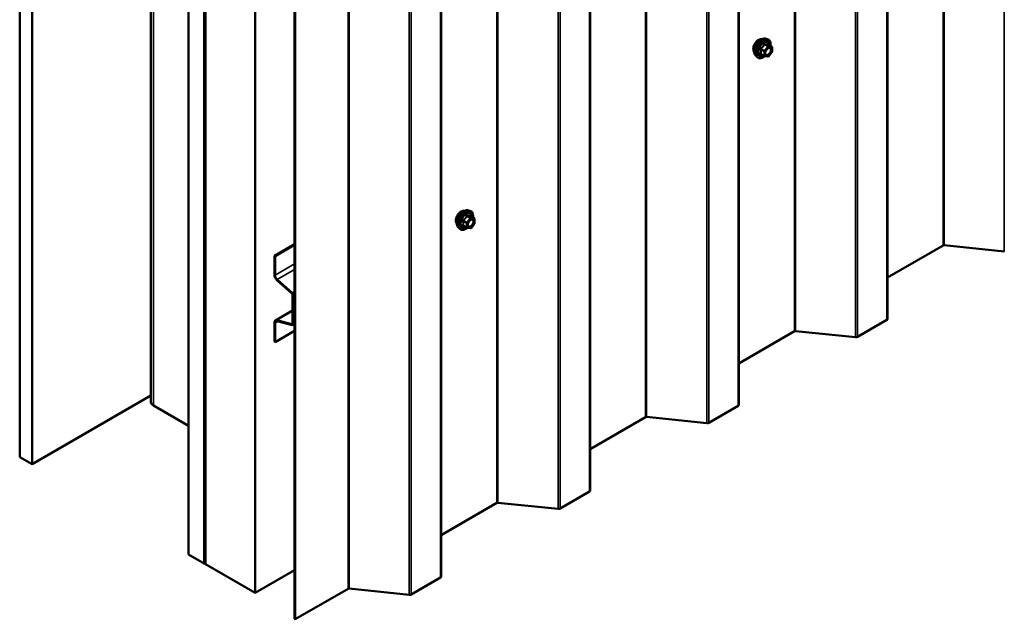
# Model space of a CAD drawing. Units: inches. Extents: x 0.6 to 33.4, y 0.6 to 21.4.
# Drawn here: x 26.4 to 30.1, y 10.4 to 12.7 of the extents above; entities that cross this region are included whole.
import ezdxf

# ---------------------------------------------------------------- set-up
doc = ezdxf.new("R2010")
doc.units = ezdxf.units.IN
doc.header["$LTSCALE"] = 2
doc.header["$MEASUREMENT"] = 0
doc.layers.add('Visible (ANSI)', color=7, linetype='Continuous', lineweight=50)
doc.layers.add('Visible Narrow (ANSI)', color=7, linetype='Continuous', lineweight=35)

msp = doc.modelspace()

# ---------------------------------------------------------------- linework, layer by layer
at = {"layer": 'Visible (ANSI)'}
for p, q in [((29.6607, 11.51743), (29.6607, 17.82675)), ((26.3604, 17.52425), (26.3604, 10.99227)), ((26.40754, 17.49703), (26.40754, 10.96506)), ((29.09502, 11.19083), (29.09502, 17.50015)), ((26.85967, 17.24144), (26.85967, 11.20157)), ((27.00245, 10.62159), (27.00245, 17.15356)), ((28.52933, 10.86423), (28.52933, 17.17355)), ((27.06138, 17.11954), (27.06138, 10.58756)), ((27.06232, 17.11899), (27.06232, 10.58702)), ((27.06609, 10.58484), (27.06609, 17.11682)), ((27.06703, 17.11627), (27.06703, 10.5843)), ((27.25559, 10.47543), (27.25559, 17.0074)), ((27.40554, 10.37667), (27.40554, 16.90864)), ((27.40856, 16.9069), (27.40856, 10.37493)), ((27.96365, 10.53763), (27.96365, 16.84695)), ((29.19529, 12.58441), (29.20316, 12.5828)), ((29.22045, 12.55399), (29.20737, 12.56154)), ((29.22165, 12.55191), (29.22165, 12.53456)), ((29.15861, 12.52087), (29.16393, 12.51485)), ((29.19203, 12.51746), (29.17895, 12.52501)), ((29.20603, 12.51598), (29.19302, 12.51715)), ((29.22112, 12.53306), (29.20811, 12.51687)), ((28.06392, 11.93121), (28.07179, 11.9296)), ((28.08908, 11.90079), (28.076, 11.90834)), ((28.06066, 11.86426), (28.04758, 11.87182)), ((28.08975, 11.87986), (28.07674, 11.86367)), ((28.09028, 11.89871), (28.09028, 11.88136)), ((28.02724, 11.86767), (28.03256, 11.86165)), ((28.07466, 11.86279), (28.06165, 11.86395)), ((27.32906, 11.75792), (27.40554, 11.80208)), ((27.33151, 11.7565), (27.40554, 11.79925)), ((29.87229, 11.79737), (29.6607, 11.6752)), ((30.1048, 11.77476), (29.87605, 11.79805)), ((27.32906, 11.68554), (27.32906, 11.75792)), ((27.32906, 11.75792), (27.33151, 11.7565)), ((27.33151, 11.68413), (27.33151, 11.7565)), ((27.39567, 11.61503), (27.33863, 11.66561)), ((27.3963, 11.6174), (27.33927, 11.66798)), ((27.39818, 11.49963), (27.39818, 11.60979)), ((27.40064, 11.49821), (27.40064, 11.60838)), ((27.33284, 11.51206), (27.39818, 11.54979)), ((27.32906, 11.43132), (27.32906, 11.5037)), ((27.33151, 11.42991), (27.33151, 11.50228)), ((27.33863, 11.51258), (27.39567, 11.49729)), ((27.33927, 11.50948), (27.3963, 11.49419)), ((27.40554, 11.49825), (27.39892, 11.49443)), ((29.6582, 11.51395), (29.54663, 11.44953)), ((27.40554, 11.47265), (27.33151, 11.42991)), ((29.30661, 11.47077), (29.09502, 11.34861)), ((29.53912, 11.44816), (29.31036, 11.47145)), ((27.32906, 11.43132), (27.33151, 11.42991)), ((26.40754, 10.96506), (26.85967, 11.2261)), ((27.00245, 11.11148), (26.86904, 11.18851)), ((29.09252, 11.18735), (28.98095, 11.12293)), ((28.74092, 11.14417), (28.52933, 11.02201)), ((28.97343, 11.12156), (28.74468, 11.14485)), ((26.3604, 10.99227), (26.40754, 10.96506)), ((28.52683, 10.86075), (28.41526, 10.79633)), ((28.17523, 10.81757), (27.96365, 10.69541)), ((28.40775, 10.79497), (28.17899, 10.81825)), ((27.06138, 10.58756), (27.00245, 10.62159)), ((27.06138, 10.58756), (27.06232, 10.58811)), ((27.06232, 10.58702), (27.06609, 10.58484)), ((27.06703, 10.58539), (27.06609, 10.58484)), ((27.06703, 10.5843), (27.25559, 10.47543)), ((27.40554, 10.562), (27.25559, 10.47543)), ((27.96115, 10.53415), (27.84958, 10.46974)), ((27.60955, 10.49097), (27.40856, 10.37493)), ((27.84206, 10.46837), (27.61331, 10.49165)), ((27.40856, 10.37493), (27.40554, 10.37667))]:
    msp.add_line(p, q, dxfattribs=at)
for centre, start, end in [((29.21925, 12.55191), 0, 60), ((29.19323, 12.51954), 240, 264.89609), ((29.20624, 12.51838), 264.89609, 321.20602), ((29.21925, 12.53456), 321.20602, 0), ((28.08788, 11.89871), 0, 60), ((28.08788, 11.88136), 321.20602, 0), ((28.06186, 11.86634), 240, 264.89609), ((28.07487, 11.86518), 264.89609, 321.20602)]:
    msp.add_arc(centre, 0.0024, start, end, dxfattribs=at)
for centre, major_axis, start_param, end_param in [((29.87531, 11.79562), (-0.00427, 0), 4.5378561, 5.4977871), ((27.34197, 11.67809), (-0.00913, 0.01582), 0.7853982, 2.0943951), ((27.34197, 11.67809), (-0.0074, 0.01282), 0.7853982, 2.0943951), ((27.39479, 11.61175), (-0.0024, 0.00416), 3.9269908, 5.2359878), ((27.39479, 11.61175), (-0.00413, 0.00716), 3.9269908, 5.2359878), ((27.34197, 11.49624), (-0.00913, 0.01582), 5.7595865, 7.0685835), ((27.34197, 11.49624), (-0.0074, 0.01282), 5.7595865, 7.0685835), ((27.39479, 11.50159), (0.0024, -0.00416), 5.7595865, 7.0685835), ((27.39479, 11.50159), (0.00413, -0.00716), 5.7595865, 7.0685835), ((29.65217, 11.51743), (0.00853, 0), 5.4977871, 6.2831853), ((29.30962, 11.46902), (-0.00427, 0), 4.5378561, 5.4977871), ((29.5406, 11.45301), (-0.00853, 0), 1.3962634, 2.3561945), ((26.89167, 11.20157), (-0.032, 0), 0, 0.7853982), ((29.08648, 11.19083), (0.00853, 0), 5.4977871, 6.2831853), ((28.74394, 11.14243), (-0.00427, 0), 4.5378561, 5.4977871), ((28.97491, 11.12642), (-0.00853, 0), 1.3962634, 2.3561945), ((28.5208, 10.86423), (0.00853, 0), 5.4977871, 6.2831853), ((28.17825, 10.81583), (-0.00427, 0), 4.5378561, 5.4977871), ((28.40923, 10.79982), (-0.00853, 0), 1.3962634, 2.3561945), ((27.95511, 10.53763), (0.00853, 0), 5.4977871, 6.2831853), ((27.61257, 10.48923), (-0.00427, 0), 4.5378561, 5.4977871), ((27.84354, 10.47322), (-0.00853, 0), 1.3962634, 2.3561945)]:
    msp.add_ellipse(centre, major_axis=major_axis, ratio=0.5773503, start_param=start_param, end_param=end_param, dxfattribs=at)
for points, knots in [([(29.15378, 12.53395), (29.15337, 12.53441), (29.153, 12.53491), (29.15162, 12.53709), (29.1509, 12.53904), (29.15012, 12.5435), (29.15008, 12.54602), (29.15069, 12.55134), (29.15135, 12.55413), (29.1533, 12.55967), (29.15458, 12.56243), (29.15764, 12.56764), (29.15941, 12.57009), (29.16327, 12.57447), (29.16536, 12.57639), (29.16968, 12.57949), (29.17191, 12.58067), (29.17627, 12.58213), (29.17842, 12.58242), (29.1808, 12.58218), (29.18118, 12.58212), (29.18155, 12.58205)], [4.1186763, 4.1186763, 4.1186763, 4.1186763, 4.2201109, 4.2201109, 4.5291052, 4.5291052, 4.8548719, 4.8548719, 5.1827499, 5.1827499, 5.5093104, 5.5093104, 5.8353074, 5.8353074, 6.1619477, 6.1619477, 6.4898839, 6.4898839, 6.8150411, 6.8150411, 6.8768979, 6.8768979, 6.8768979, 6.8768979]), ([(29.15861, 12.52087), (29.15699, 12.5227), (29.15577, 12.52495), (29.15407, 12.53025), (29.15366, 12.53337), (29.15377, 12.54011), (29.15432, 12.54375), (29.15628, 12.55109), (29.15771, 12.5548), (29.16127, 12.56193), (29.16341, 12.56535), (29.1682, 12.57158), (29.17085, 12.57439), (29.17645, 12.57914), (29.17939, 12.58107), (29.18531, 12.58379), (29.18829, 12.58459), (29.19257, 12.58478), (29.19396, 12.58468), (29.19529, 12.58441)], [4.1176118, 4.1176118, 4.1176118, 4.1176118, 4.4095973, 4.4095973, 4.731231, 4.731231, 5.0633095, 5.0633095, 5.3940978, 5.3940978, 5.7234282, 5.7234282, 6.053109, 6.053109, 6.3846678, 6.3846678, 6.7153634, 6.7153634, 6.8779625, 6.8779625, 6.8779625, 6.8779625]), ([(29.20316, 12.5828), (29.20569, 12.58229), (29.20799, 12.58115), (29.21178, 12.57782), (29.21327, 12.57563), (29.21544, 12.57037), (29.21607, 12.56724), (29.21632, 12.56155), (29.21619, 12.55913), (29.21586, 12.55664)], [0.5947772, 0.5947772, 0.5947772, 0.5947772, 0.9011046, 0.9011046, 1.2038369, 1.2038369, 1.522654, 1.522654, 1.7378071, 1.7378071, 1.7378071, 1.7378071]), ([(29.19657, 12.52379), (29.19616, 12.52461), (29.19585, 12.52568), (29.19562, 12.52813), (29.19566, 12.52945), (29.1961, 12.5323), (29.19649, 12.53382), (29.19761, 12.53688), (29.19834, 12.53844), (29.20006, 12.54139), (29.20106, 12.5428), (29.20319, 12.5453), (29.20433, 12.54639), (29.2066, 12.54817), (29.20773, 12.54885), (29.20984, 12.54977), (29.21082, 12.55), (29.21169, 12.55006), (29.21171, 12.55006), (29.21174, 12.55006)], [4.2854409, 4.2854409, 4.2854409, 4.2854409, 4.6098221, 4.6098221, 4.9046835, 4.9046835, 5.2021974, 5.2021974, 5.5039338, 5.5039338, 5.8072032, 5.8072032, 6.1087947, 6.1087947, 6.4060149, 6.4060149, 6.7011146, 6.7011146, 6.7101334, 6.7101334, 6.7101334, 6.7101334]), ([(29.20737, 12.56154), (29.20725, 12.56161), (29.20717, 12.56168), (29.20708, 12.56176), (29.20707, 12.56178), (29.20707, 12.56179), (29.20707, 12.56179), (29.20707, 12.56179)], [0.024605139, 0.024605139, 0.024605139, 0.024605139, 0.035997017, 0.035997017, 0.045975075, 0.045975075, 0.046840155, 0.046840155, 0.046840155, 0.046840155]), ([(29.19319, 12.51713), (29.19151, 12.51582), (29.1898, 12.51467), (29.18501, 12.51193), (29.18191, 12.51074), (29.17599, 12.50967), (29.17316, 12.50977), (29.1682, 12.51128), (29.16604, 12.51261), (29.16417, 12.51459), (29.16405, 12.51472), (29.16393, 12.51485)], [2.9655576, 2.9655576, 2.9655576, 2.9655576, 3.1469868, 3.1469868, 3.4726205, 3.4726205, 3.792901, 3.792901, 4.0964027, 4.0964027, 4.1176118, 4.1176118, 4.1176118, 4.1176118]), ([(28.02241, 11.88075), (28.022, 11.88121), (28.02162, 11.88172), (28.02025, 11.88389), (28.01953, 11.88584), (28.01874, 11.8903), (28.0187, 11.89283), (28.01932, 11.89814), (28.01998, 11.90093), (28.02193, 11.90648), (28.02321, 11.90923), (28.02627, 11.91444), (28.02804, 11.9169), (28.0319, 11.92127), (28.03399, 11.92319), (28.03831, 11.92629), (28.04054, 11.92747), (28.0449, 11.92893), (28.04705, 11.92922), (28.04943, 11.92898), (28.04981, 11.92892), (28.05018, 11.92885)], [4.1186763, 4.1186763, 4.1186763, 4.1186763, 4.2201109, 4.2201109, 4.5291052, 4.5291052, 4.8548719, 4.8548719, 5.1827499, 5.1827499, 5.5093104, 5.5093104, 5.8353074, 5.8353074, 6.1619477, 6.1619477, 6.4898839, 6.4898839, 6.8150411, 6.8150411, 6.8768979, 6.8768979, 6.8768979, 6.8768979]), ([(28.02724, 11.86767), (28.02562, 11.8695), (28.0244, 11.87175), (28.0227, 11.87706), (28.02229, 11.88018), (28.0224, 11.88692), (28.02295, 11.89055), (28.02491, 11.8979), (28.02634, 11.9016), (28.0299, 11.90873), (28.03204, 11.91215), (28.03683, 11.91838), (28.03948, 11.9212), (28.04508, 11.92594), (28.04802, 11.92787), (28.05394, 11.93059), (28.05692, 11.93139), (28.0612, 11.93158), (28.06259, 11.93148), (28.06392, 11.93121)], [4.1176118, 4.1176118, 4.1176118, 4.1176118, 4.4095973, 4.4095973, 4.731231, 4.731231, 5.0633095, 5.0633095, 5.3940978, 5.3940978, 5.7234282, 5.7234282, 6.053109, 6.053109, 6.3846678, 6.3846678, 6.7153634, 6.7153634, 6.8779625, 6.8779625, 6.8779625, 6.8779625]), ([(28.07179, 11.9296), (28.07432, 11.92909), (28.07662, 11.92796), (28.08041, 11.92462), (28.0819, 11.92244), (28.08407, 11.91717), (28.0847, 11.91405), (28.08495, 11.90835), (28.08482, 11.90593), (28.08449, 11.90344)], [0.5947772, 0.5947772, 0.5947772, 0.5947772, 0.9011046, 0.9011046, 1.2038369, 1.2038369, 1.522654, 1.522654, 1.7378071, 1.7378071, 1.7378071, 1.7378071]), ([(28.076, 11.90834), (28.07587, 11.90842), (28.0758, 11.90848), (28.07571, 11.90856), (28.0757, 11.90859), (28.07569, 11.90859), (28.07569, 11.90859), (28.07569, 11.90859)], [0.024605139, 0.024605139, 0.024605139, 0.024605139, 0.035997017, 0.035997017, 0.045975075, 0.045975075, 0.046840155, 0.046840155, 0.046840155, 0.046840155]), ([(28.0652, 11.8706), (28.06478, 11.87141), (28.06448, 11.87249), (28.06425, 11.87493), (28.06429, 11.87626), (28.06473, 11.8791), (28.06512, 11.88062), (28.06624, 11.88369), (28.06697, 11.88524), (28.06869, 11.88819), (28.06969, 11.8896), (28.07182, 11.8921), (28.07295, 11.89319), (28.07523, 11.89497), (28.07636, 11.89565), (28.07847, 11.89657), (28.07945, 11.89681), (28.08032, 11.89686), (28.08034, 11.89687), (28.08037, 11.89687)], [4.2854409, 4.2854409, 4.2854409, 4.2854409, 4.6098221, 4.6098221, 4.9046835, 4.9046835, 5.2021974, 5.2021974, 5.5039338, 5.5039338, 5.8072032, 5.8072032, 6.1087947, 6.1087947, 6.4060149, 6.4060149, 6.7011146, 6.7011146, 6.7101334, 6.7101334, 6.7101334, 6.7101334]), ([(28.06182, 11.86393), (28.06014, 11.86262), (28.05843, 11.86147), (28.05364, 11.85873), (28.05054, 11.85754), (28.04462, 11.85647), (28.04179, 11.85658), (28.03683, 11.85808), (28.03467, 11.85942), (28.0328, 11.86139), (28.03268, 11.86152), (28.03256, 11.86165)], [2.9655576, 2.9655576, 2.9655576, 2.9655576, 3.1469868, 3.1469868, 3.4726205, 3.4726205, 3.792901, 3.792901, 4.0964027, 4.0964027, 4.1176118, 4.1176118, 4.1176118, 4.1176118])]:
    msp.add_open_spline(points, degree=3, knots=knots, dxfattribs=at)
at = {"layer": 'Visible Narrow (ANSI)'}
for p, q in [((30.1048, 18.08315), (30.1048, 11.77476)), ((29.87229, 17.94891), (29.87229, 11.79737)), ((29.87605, 17.95108), (29.87605, 11.79805)), ((29.6582, 17.8253), (29.6582, 11.51395)), ((29.53912, 17.75655), (29.53912, 11.44816)), ((29.54663, 17.76089), (29.54663, 11.44953)), ((29.30661, 17.62231), (29.30661, 11.47077)), ((29.31036, 17.62448), (29.31036, 11.47145)), ((29.09252, 17.4987), (29.09252, 11.18735)), ((28.97343, 17.42995), (28.97343, 11.12156)), ((28.98095, 17.43429), (28.98095, 11.12293)), ((28.74092, 17.29571), (28.74092, 11.14417)), ((28.74468, 17.29788), (28.74468, 11.14485)), ((26.86904, 11.18851), (26.86904, 17.23602)), ((28.52683, 17.17211), (28.52683, 10.86075)), ((28.40775, 17.10335), (28.40775, 10.79497)), ((28.41526, 17.10769), (28.41526, 10.79633)), ((28.17523, 16.96911), (28.17523, 10.81757)), ((28.17899, 16.97128), (28.17899, 10.81825)), ((27.96115, 16.84551), (27.96115, 10.53415)), ((27.84206, 16.77675), (27.84206, 10.46837)), ((27.84958, 16.78109), (27.84958, 10.46974)), ((27.60955, 16.64251), (27.60955, 10.49097)), ((27.61331, 16.64468), (27.61331, 10.49165)), ((29.19238, 12.53809), (29.17953, 12.54551)), ((29.20539, 12.55428), (29.19238, 12.53809)), ((29.19255, 12.5617), (29.20539, 12.55428)), ((29.20709, 12.55526), (29.19424, 12.56268)), ((29.19493, 12.53591), (29.20794, 12.55209)), ((29.2201, 12.5541), (29.20709, 12.55526)), ((29.20725, 12.56151), (29.2201, 12.5541)), ((29.20794, 12.55209), (29.22095, 12.55093)), ((29.22095, 12.55093), (29.22095, 12.53358)), ((29.17869, 12.54332), (29.19154, 12.53591)), ((29.19154, 12.51856), (29.17869, 12.52598)), ((29.19154, 12.53591), (29.19154, 12.51856)), ((29.19493, 12.51856), (29.19493, 12.53591)), ((29.20794, 12.5174), (29.19493, 12.51856)), ((29.22095, 12.53358), (29.20794, 12.5174)), ((28.06117, 11.9085), (28.07402, 11.90108)), ((28.07572, 11.90206), (28.06287, 11.90948)), ((28.07588, 11.90832), (28.08873, 11.9009)), ((28.04732, 11.89013), (28.06016, 11.88271)), ((28.06016, 11.86536), (28.04732, 11.87278)), ((28.06101, 11.8849), (28.04816, 11.89231)), ((28.06016, 11.88271), (28.06016, 11.86536)), ((28.07402, 11.90108), (28.06101, 11.8849)), ((28.06356, 11.88271), (28.07657, 11.89889)), ((28.06356, 11.86536), (28.06356, 11.88271)), ((28.08873, 11.9009), (28.07572, 11.90206)), ((28.07657, 11.89889), (28.08958, 11.89773)), ((28.08958, 11.88038), (28.07657, 11.8642)), ((28.08958, 11.89773), (28.08958, 11.88038)), ((28.07657, 11.8642), (28.06356, 11.86536)), ((27.33151, 11.68413), (27.40554, 11.72687)), ((27.32906, 11.68554), (27.33151, 11.68413)), ((27.33927, 11.66798), (27.40554, 11.70624)), ((27.33863, 11.66561), (27.33927, 11.66798)), ((27.39567, 11.61503), (27.3963, 11.6174)), ((27.3963, 11.6174), (27.40554, 11.62273)), ((27.39818, 11.60979), (27.40064, 11.60838)), ((27.40064, 11.60838), (27.40554, 11.61121)), ((27.39818, 11.54696), (27.33863, 11.51258)), ((27.32906, 11.5037), (27.33151, 11.50228)), ((27.33151, 11.50228), (27.34248, 11.50862)), ((27.33863, 11.51258), (27.33927, 11.50948)), ((27.39807, 11.49868), (27.39567, 11.49729)), ((27.39567, 11.49729), (27.3963, 11.49419)), ((27.39818, 11.49963), (27.40064, 11.49821)), ((27.40064, 11.49821), (27.40554, 11.50104))]:
    msp.add_line(p, q, dxfattribs=at)
for centre, major_axis, ratio, start_param, end_param in [((29.17061, 12.5563), (-0.01417, -0.02454), 0.5773503, 3.3535374, 6.0712406), ((29.18049, 12.55059), (-0.01868, -0.03236), 0.5773503, 3.3322137, 6.0925643), ((29.18733, 12.54664), (-0.01998, -0.0346), 0.5773503, 3.3322137, 6.0925643), ((29.18852, 12.54596), (-0.01933, -0.03349), 0.5773503, 2.2053575, 7.2231213), ((29.18852, 12.54596), (0.01621, 0.02808), 0.5773503, 5.4975062, 10.2104571), ((29.18962, 12.54532), (-0.01407, -0.02437), 0.5773503, 2.5227558, 6.9020222), ((29.17869, 12.54672), (0.0014, -0.00195), 0.009094, 4.4278645, 5.3744812), ((29.1917, 12.5629), (-0.00223, 0.0009), 0.3899094, 1.166601, 2.1132176), ((29.19509, 12.56486), (-0.00054, -0.00234), 0.5541429, 5.0798919, 6.0265085), ((29.20624, 12.55307), (0.0012, 0.00208), 0.5773503, 0.2617994, 1.3089969), ((29.20624, 12.55307), (0.00187, -0.0015), 0.2113249, 0.6319143, 2.2027106), ((29.2081, 12.5637), (-0.00056, 0.00233), 0.9349583, 1.5568542, 2.5034709), ((29.20624, 12.55307), (0.00021, 0.00239), 0.7886751, 4.3615096, 5.9323059), ((29.21925, 12.55191), (0.0012, 0.00208), 0.5773503, 0, 0.2617994), ((29.21925, 12.55191), (0.00021, 0.00239), 0.7886751, 4.3615096, 5.9323059), ((29.21925, 12.55191), (0.0024, 0), 0.5773503, 5.4977871, 6.2831853), ((29.17699, 12.54234), (-0.00232, -0.0006), 0.3546411, 3.8071343, 4.7537509), ((29.17699, 12.525), (0.00225, -0.00083), 0.7354565, 1.01996, 1.9665767), ((29.17869, 12.52258), (0.00054, 0.00234), 0.5541429, 0.1117394, 0.6899399), ((29.19323, 12.53689), (-0.0012, -0.00208), 0.5773503, 4.4505896, 5.4977871), ((29.19323, 12.53689), (0.0024, 0), 0.5773503, 3.9269908, 5.4977871), ((29.19323, 12.51954), (-0.0012, -0.00208), 0.5773503, 5.4977871, 6.2831853), ((29.19323, 12.51954), (-0.0024, 0), 0.5773503, 0.7853982, 2.3561945), ((29.19323, 12.53689), (-0.00187, 0.0015), 0.2113249, 3.773507, 5.3443033), ((29.19323, 12.51954), (-0.00021, -0.00239), 0.7886751, 0, 1.2199169), ((29.20624, 12.51838), (-0.00021, -0.00239), 0.7886751, 0, 1.2199169), ((29.20624, 12.51838), (0.00187, -0.0015), 0.2113249, 0, 0.6319143), ((29.21768, 12.5406), (0.0024, 0), 0.5778188, 1.2455459, 2.3557882), ((29.21925, 12.53456), (0.0024, 0), 0.5773503, 5.4977871, 6.2831853), ((29.21925, 12.53456), (0.00187, -0.0015), 0.2113249, 0, 0.6319143), ((28.03923, 11.9031), (-0.01417, -0.02454), 0.5773503, 3.3535374, 6.0712406), ((28.04912, 11.8974), (-0.01868, -0.03236), 0.5773503, 3.3322137, 6.0925643), ((28.05596, 11.89344), (-0.01998, -0.0346), 0.5773503, 3.3322137, 6.0925643), ((28.05715, 11.89276), (-0.01933, -0.03349), 0.5773503, 2.2053575, 7.2231213), ((28.05715, 11.89276), (0.01621, 0.02808), 0.5773503, 5.4975062, 10.2104571), ((28.05825, 11.89212), (-0.01407, -0.02437), 0.5773503, 2.5227558, 6.9020222), ((28.06033, 11.90971), (-0.00223, 0.0009), 0.3899094, 1.166601, 2.1132176), ((28.06372, 11.91167), (-0.00054, -0.00234), 0.5541429, 5.0798919, 6.0265085), ((28.07673, 11.9105), (-0.00056, 0.00233), 0.9349583, 1.5568542, 2.5034709), ((28.04562, 11.88915), (-0.00232, -0.0006), 0.3546411, 3.8071343, 4.7537509), ((28.04562, 11.8718), (0.00225, -0.00083), 0.7354565, 1.01996, 1.9665767), ((28.04732, 11.89352), (0.0014, -0.00195), 0.009094, 4.4278645, 5.3744812), ((28.04732, 11.86938), (0.00054, 0.00234), 0.5541429, 0.1117394, 0.6899399), ((28.06186, 11.88369), (-0.0012, -0.00208), 0.5773503, 4.4505896, 5.4977871), ((28.06186, 11.88369), (0.0024, 0), 0.5773503, 3.9269908, 5.4977871), ((28.06186, 11.88369), (-0.00187, 0.0015), 0.2113249, 3.773507, 5.3443033), ((28.07487, 11.89987), (0.0012, 0.00208), 0.5773503, 0.2617994, 1.3089969), ((28.07487, 11.89987), (0.00187, -0.0015), 0.2113249, 0.6319143, 2.2027106), ((28.07487, 11.89987), (0.00021, 0.00239), 0.7886751, 4.3615096, 5.9323059), ((28.08631, 11.8874), (0.0024, 0), 0.5778188, 1.2455459, 2.3557882), ((28.08788, 11.89871), (0.0012, 0.00208), 0.5773503, 0, 0.2617994), ((28.08788, 11.89871), (0.00021, 0.00239), 0.7886751, 4.3615096, 5.9323059), ((28.08788, 11.89871), (0.0024, 0), 0.5773503, 5.4977871, 6.2831853), ((28.08788, 11.88136), (0.0024, 0), 0.5773503, 5.4977871, 6.2831853), ((28.08788, 11.88136), (0.00187, -0.0015), 0.2113249, 0, 0.6319143), ((28.06186, 11.86634), (-0.0012, -0.00208), 0.5773503, 5.4977871, 6.2831853), ((28.06186, 11.86634), (-0.0024, 0), 0.5773503, 0.7853982, 2.3561945), ((28.06186, 11.86634), (-0.00021, -0.00239), 0.7886751, 0, 1.2199169), ((28.07487, 11.86518), (-0.00021, -0.00239), 0.7886751, 0, 1.2199169), ((28.07487, 11.86518), (0.00187, -0.0015), 0.2113249, 0, 0.6319143)]:
    msp.add_ellipse(centre, major_axis=major_axis, ratio=ratio, start_param=start_param, end_param=end_param, dxfattribs=at)
for centre in [(29.20794, 12.53474), (28.07657, 11.88155)]:
    msp.add_ellipse(centre, major_axis=(0.00917, 0.01589), ratio=0.5773503, dxfattribs=at)
for points, knots in [([(29.17828, 12.54725), (29.17797, 12.54704), (29.17768, 12.54679), (29.17708, 12.5461), (29.17681, 12.54561), (29.17656, 12.5447), (29.17652, 12.54429), (29.17657, 12.54363), (29.17661, 12.54338), (29.17668, 12.54314)], [-0.097231966, -0.097231966, -0.097231966, -0.097231966, -0.074882683, -0.074882683, -0.041601491, -0.041601491, -0.016000573, -0.016000573, 0, 0, 0, 0]), ([(29.1905, 12.56246), (29.19018, 12.5616), (29.18983, 12.56074), (29.18848, 12.55782), (29.18728, 12.55582), (29.18581, 12.55399), (29.18434, 12.55216), (29.1826, 12.5505), (29.1799, 12.54839), (29.1791, 12.54781), (29.17828, 12.54725)], [-0.79389075, -0.79389075, -0.79389075, -0.79389075, -0.73452768, -0.73452768, -0.58748351, -0.58748351, -0.58748351, -0.44043934, -0.44043934, -0.38107627, -0.38107627, -0.38107627, -0.38107627]), ([(29.17869, 12.54332), (29.17862, 12.54347), (29.17857, 12.54362), (29.17849, 12.544), (29.17849, 12.54423), (29.17861, 12.54473), (29.17877, 12.54498), (29.17915, 12.54531), (29.17933, 12.54542), (29.17953, 12.54551)], [0, 0, 0, 0, 0.016000573, 0.016000573, 0.041601491, 0.041601491, 0.074882683, 0.074882683, 0.097231966, 0.097231966, 0.097231966, 0.097231966]), ([(29.17953, 12.54551), (29.18038, 12.54612), (29.18121, 12.54675), (29.184, 12.54905), (29.18584, 12.55085), (29.18741, 12.55281), (29.18899, 12.55477), (29.1903, 12.55688), (29.19179, 12.55992), (29.19219, 12.56081), (29.19255, 12.5617)], [0.38107627, 0.38107627, 0.38107627, 0.38107627, 0.44043934, 0.44043934, 0.58748351, 0.58748351, 0.58748351, 0.73452768, 0.73452768, 0.79389075, 0.79389075, 0.79389075, 0.79389075]), ([(29.19369, 12.5643), (29.19339, 12.56438), (29.19308, 12.56441), (29.19234, 12.56436), (29.19191, 12.5642), (29.19126, 12.56371), (29.19102, 12.56344), (29.19069, 12.56291), (29.19059, 12.56269), (29.1905, 12.56246)], [-0.097231966, -0.097231966, -0.097231966, -0.097231966, -0.074882683, -0.074882683, -0.041601491, -0.041601491, -0.016000573, -0.016000573, 0, 0, 0, 0]), ([(29.19255, 12.5617), (29.19256, 12.56183), (29.19259, 12.56197), (29.19271, 12.56227), (29.19281, 12.56243), (29.19314, 12.5627), (29.19338, 12.56277), (29.19384, 12.56277), (29.19404, 12.56274), (29.19424, 12.56268)], [0, 0, 0, 0, 0.016000573, 0.016000573, 0.041601491, 0.041601491, 0.074882683, 0.074882683, 0.097231966, 0.097231966, 0.097231966, 0.097231966]), ([(29.20591, 12.56321), (29.20558, 12.5631), (29.20521, 12.56301), (29.20381, 12.56275), (29.2026, 12.5627), (29.20113, 12.56283), (29.19965, 12.56296), (29.19793, 12.56328), (29.19528, 12.56389), (29.19449, 12.56409), (29.19369, 12.5643)], [-0.79389075, -0.79389075, -0.79389075, -0.79389075, -0.73452768, -0.73452768, -0.58748351, -0.58748351, -0.58748351, -0.44043934, -0.44043934, -0.38107627, -0.38107627, -0.38107627, -0.38107627]), ([(29.19424, 12.56268), (29.19509, 12.56248), (29.19592, 12.5623), (29.19871, 12.56174), (29.20055, 12.56144), (29.20212, 12.5613), (29.2037, 12.56116), (29.20501, 12.56117), (29.2065, 12.56136), (29.2069, 12.56143), (29.20725, 12.56151)], [0.38107627, 0.38107627, 0.38107627, 0.38107627, 0.44043934, 0.44043934, 0.58748351, 0.58748351, 0.58748351, 0.73452768, 0.73452768, 0.79389075, 0.79389075, 0.79389075, 0.79389075]), ([(29.2026, 12.54459), (29.20268, 12.54467), (29.20276, 12.54475), (29.20459, 12.54653), (29.20653, 12.54776), (29.21001, 12.54882), (29.21157, 12.54876), (29.21398, 12.54756), (29.21487, 12.54651), (29.21579, 12.5441), (29.21599, 12.54289), (29.21599, 12.54158)], [0.32375145, 0.32375145, 0.32375145, 0.32375145, 0.33060969, 0.33060969, 0.47998326, 0.47998326, 0.61751594, 0.61751594, 0.74414261, 0.74414261, 0.83564392, 0.83564392, 0.83564392, 0.83564392]), ([(29.20733, 12.56157), (29.20729, 12.56168), (29.20725, 12.56179), (29.20705, 12.56232), (29.20686, 12.56267), (29.20651, 12.56308), (29.20635, 12.56318), (29.2061, 12.56324), (29.206, 12.56324), (29.20591, 12.56321)], [-0.083033185, -0.083033185, -0.083033185, -0.083033185, -0.074882683, -0.074882683, -0.041601491, -0.041601491, -0.016000573, -0.016000573, 0, 0, 0, 0]), ([(29.20725, 12.56151), (29.20727, 12.56154), (29.20729, 12.56156), (29.20733, 12.56156), (29.20735, 12.56155), (29.20737, 12.56154)], [0, 0, 0, 0, 0.016000573, 0.016000573, 0.024605139, 0.024605139, 0.024605139, 0.024605139]), ([(29.21845, 12.54191), (29.21845, 12.54342), (29.21822, 12.54482), (29.21716, 12.5476), (29.21613, 12.54881), (29.2139, 12.54992), (29.21286, 12.55012), (29.21174, 12.55006)], [-0.83564392, -0.83564392, -0.83564392, -0.83564392, -0.74414261, -0.74414261, -0.61751594, -0.61751594, -0.53172912, -0.53172912, -0.53172912, -0.53172912]), ([(29.17668, 12.52684), (29.17658, 12.52661), (29.17653, 12.52637), (29.17654, 12.52581), (29.17667, 12.5255), (29.1771, 12.52504), (29.17735, 12.52488), (29.17784, 12.52468), (29.17805, 12.52462), (29.17828, 12.52458)], [-0.097231966, -0.097231966, -0.097231966, -0.097231966, -0.074882683, -0.074882683, -0.041601491, -0.041601491, -0.016000573, -0.016000573, 0, 0, 0, 0]), ([(29.17668, 12.54314), (29.17694, 12.54225), (29.17717, 12.54136), (29.17787, 12.53832), (29.17815, 12.53622), (29.17815, 12.53426), (29.17815, 12.5323), (29.17787, 12.53047), (29.17717, 12.52813), (29.17694, 12.52748), (29.17668, 12.52684)], [-0.79343171, -0.79343171, -0.79343171, -0.79343171, -0.73407951, -0.73407951, -0.58703534, -0.58703534, -0.58703534, -0.43999117, -0.43999117, -0.38063897, -0.38063897, -0.38063897, -0.38063897]), ([(29.17895, 12.52501), (29.17884, 12.52508), (29.17875, 12.52515), (29.17854, 12.52536), (29.17848, 12.52552), (29.17854, 12.52578), (29.1786, 12.52588), (29.17869, 12.52598)], [0.024605139, 0.024605139, 0.024605139, 0.024605139, 0.041601491, 0.041601491, 0.074882683, 0.074882683, 0.097231966, 0.097231966, 0.097231966, 0.097231966]), ([(29.17869, 12.52598), (29.17893, 12.52664), (29.17915, 12.52733), (29.1798, 12.5298), (29.18006, 12.53176), (29.18006, 12.53386), (29.18006, 12.53596), (29.1798, 12.53821), (29.17915, 12.54144), (29.17893, 12.54238), (29.17869, 12.54332)], [0.38063897, 0.38063897, 0.38063897, 0.38063897, 0.43999117, 0.43999117, 0.58703534, 0.58703534, 0.58703534, 0.73407951, 0.73407951, 0.79343171, 0.79343171, 0.79343171, 0.79343171]), ([(29.21599, 12.54158), (29.21599, 12.53996), (29.21569, 12.53815), (29.21441, 12.53414), (29.21328, 12.53189), (29.21061, 12.5281), (29.20912, 12.52654), (29.20609, 12.52426), (29.20459, 12.52352), (29.20188, 12.5229), (29.20066, 12.52296), (29.19872, 12.52374), (29.19795, 12.52438), (29.19687, 12.52601), (29.19651, 12.52693), (29.19618, 12.52865), (29.19612, 12.52936), (29.19612, 12.5301), (29.19612, 12.53124), (29.19627, 12.53248), (29.19662, 12.53398), (29.19668, 12.53421), (29.19674, 12.53444)], [-0.83564392, -0.83564392, -0.83564392, -0.83564392, -0.7228785, -0.7228785, -0.58435367, -0.58435367, -0.45806676, -0.45806676, -0.33967028, -0.33967028, -0.23060447, -0.23060447, -0.13462346, -0.13462346, -0.05177826, -0.05177826, 0, 0, 0, 0.08028028, 0.08028028, 0.09484123, 0.09484123, 0.09484123, 0.09484123]), ([(29.19657, 12.52379), (29.1967, 12.52355), (29.19683, 12.52331), (29.19765, 12.52209), (29.19854, 12.52135), (29.20078, 12.52045), (29.20218, 12.52037), (29.20531, 12.52109), (29.20704, 12.52194), (29.21053, 12.52457), (29.21224, 12.52638), (29.21533, 12.53074), (29.21663, 12.53334), (29.2181, 12.53796), (29.21845, 12.54005), (29.21845, 12.54191)], [0.11357777, 0.11357777, 0.11357777, 0.11357777, 0.13462346, 0.13462346, 0.23060447, 0.23060447, 0.33967028, 0.33967028, 0.45806676, 0.45806676, 0.58435367, 0.58435367, 0.7228785, 0.7228785, 0.83564392, 0.83564392, 0.83564392, 0.83564392]), ([(28.05913, 11.90926), (28.05881, 11.9084), (28.05846, 11.90754), (28.05711, 11.90462), (28.05591, 11.90262), (28.05444, 11.90079), (28.05297, 11.89896), (28.05123, 11.8973), (28.04853, 11.8952), (28.04773, 11.89461), (28.0469, 11.89406)], [-0.79389075, -0.79389075, -0.79389075, -0.79389075, -0.73452768, -0.73452768, -0.58748351, -0.58748351, -0.58748351, -0.44043934, -0.44043934, -0.38107627, -0.38107627, -0.38107627, -0.38107627]), ([(28.04816, 11.89231), (28.04901, 11.89292), (28.04984, 11.89355), (28.05263, 11.89585), (28.05447, 11.89765), (28.05604, 11.89961), (28.05762, 11.90157), (28.05893, 11.90368), (28.06042, 11.90673), (28.06082, 11.90761), (28.06117, 11.9085)], [0.38107627, 0.38107627, 0.38107627, 0.38107627, 0.44043934, 0.44043934, 0.58748351, 0.58748351, 0.58748351, 0.73452768, 0.73452768, 0.79389075, 0.79389075, 0.79389075, 0.79389075]), ([(28.06232, 11.9111), (28.06201, 11.91118), (28.06171, 11.91121), (28.06097, 11.91116), (28.06054, 11.911), (28.05989, 11.91052), (28.05965, 11.91024), (28.05932, 11.90972), (28.05922, 11.90949), (28.05913, 11.90926)], [-0.097231966, -0.097231966, -0.097231966, -0.097231966, -0.074882683, -0.074882683, -0.041601491, -0.041601491, -0.016000573, -0.016000573, 0, 0, 0, 0]), ([(28.06117, 11.9085), (28.06119, 11.90864), (28.06122, 11.90877), (28.06134, 11.90908), (28.06144, 11.90923), (28.06177, 11.9095), (28.06201, 11.90958), (28.06247, 11.90958), (28.06267, 11.90954), (28.06287, 11.90948)], [0, 0, 0, 0, 0.016000573, 0.016000573, 0.041601491, 0.041601491, 0.074882683, 0.074882683, 0.097231966, 0.097231966, 0.097231966, 0.097231966]), ([(28.07454, 11.91001), (28.07421, 11.9099), (28.07384, 11.90981), (28.07244, 11.90955), (28.07123, 11.9095), (28.06975, 11.90964), (28.06828, 11.90977), (28.06656, 11.91008), (28.06391, 11.91069), (28.06312, 11.91089), (28.06232, 11.9111)], [-0.79389075, -0.79389075, -0.79389075, -0.79389075, -0.73452768, -0.73452768, -0.58748351, -0.58748351, -0.58748351, -0.44043934, -0.44043934, -0.38107627, -0.38107627, -0.38107627, -0.38107627]), ([(28.06287, 11.90948), (28.06372, 11.90929), (28.06454, 11.9091), (28.06734, 11.90854), (28.06918, 11.90825), (28.07075, 11.9081), (28.07233, 11.90796), (28.07364, 11.90798), (28.07513, 11.90816), (28.07552, 11.90823), (28.07588, 11.90832)], [0.38107627, 0.38107627, 0.38107627, 0.38107627, 0.44043934, 0.44043934, 0.58748351, 0.58748351, 0.58748351, 0.73452768, 0.73452768, 0.79389075, 0.79389075, 0.79389075, 0.79389075]), ([(28.07596, 11.90837), (28.07592, 11.90848), (28.07588, 11.90859), (28.07568, 11.90912), (28.07549, 11.90947), (28.07514, 11.90988), (28.07498, 11.90999), (28.07473, 11.91005), (28.07463, 11.91004), (28.07454, 11.91001)], [-0.083033185, -0.083033185, -0.083033185, -0.083033185, -0.074882683, -0.074882683, -0.041601491, -0.041601491, -0.016000573, -0.016000573, 0, 0, 0, 0]), ([(28.07588, 11.90832), (28.0759, 11.90835), (28.07592, 11.90836), (28.07596, 11.90836), (28.07598, 11.90835), (28.076, 11.90834)], [0, 0, 0, 0, 0.016000573, 0.016000573, 0.024605139, 0.024605139, 0.024605139, 0.024605139]), ([(28.0469, 11.89406), (28.0466, 11.89384), (28.04631, 11.8936), (28.04571, 11.8929), (28.04544, 11.89241), (28.04518, 11.8915), (28.04515, 11.89109), (28.04519, 11.89044), (28.04524, 11.89019), (28.04531, 11.88995)], [-0.097231966, -0.097231966, -0.097231966, -0.097231966, -0.074882683, -0.074882683, -0.041601491, -0.041601491, -0.016000573, -0.016000573, 0, 0, 0, 0]), ([(28.04531, 11.87365), (28.04521, 11.87341), (28.04516, 11.87317), (28.04517, 11.87261), (28.0453, 11.8723), (28.04573, 11.87185), (28.04598, 11.87169), (28.04647, 11.87149), (28.04668, 11.87142), (28.0469, 11.87138)], [-0.097231966, -0.097231966, -0.097231966, -0.097231966, -0.074882683, -0.074882683, -0.041601491, -0.041601491, -0.016000573, -0.016000573, 0, 0, 0, 0]), ([(28.04531, 11.88995), (28.04557, 11.88905), (28.0458, 11.88817), (28.0465, 11.88513), (28.04678, 11.88302), (28.04678, 11.88106), (28.04678, 11.8791), (28.0465, 11.87727), (28.0458, 11.87493), (28.04557, 11.87428), (28.04531, 11.87365)], [-0.79343171, -0.79343171, -0.79343171, -0.79343171, -0.73407951, -0.73407951, -0.58703534, -0.58703534, -0.58703534, -0.43999117, -0.43999117, -0.38063897, -0.38063897, -0.38063897, -0.38063897]), ([(28.04758, 11.87182), (28.04747, 11.87188), (28.04738, 11.87195), (28.04717, 11.87216), (28.04711, 11.87232), (28.04717, 11.87258), (28.04722, 11.87268), (28.04732, 11.87278)], [0.024605139, 0.024605139, 0.024605139, 0.024605139, 0.041601491, 0.041601491, 0.074882683, 0.074882683, 0.097231966, 0.097231966, 0.097231966, 0.097231966]), ([(28.04732, 11.89013), (28.04725, 11.89027), (28.0472, 11.89042), (28.04712, 11.8908), (28.04712, 11.89103), (28.04724, 11.89153), (28.0474, 11.89178), (28.04778, 11.89211), (28.04796, 11.89223), (28.04816, 11.89231)], [0, 0, 0, 0, 0.016000573, 0.016000573, 0.041601491, 0.041601491, 0.074882683, 0.074882683, 0.097231966, 0.097231966, 0.097231966, 0.097231966]), ([(28.04732, 11.87278), (28.04756, 11.87344), (28.04778, 11.87413), (28.04843, 11.87661), (28.04869, 11.87856), (28.04869, 11.88066), (28.04869, 11.88276), (28.04843, 11.88502), (28.04778, 11.88825), (28.04756, 11.88918), (28.04732, 11.89013)], [0.38063897, 0.38063897, 0.38063897, 0.38063897, 0.43999117, 0.43999117, 0.58703534, 0.58703534, 0.58703534, 0.73407951, 0.73407951, 0.79343171, 0.79343171, 0.79343171, 0.79343171]), ([(28.08462, 11.88838), (28.08462, 11.88676), (28.08431, 11.88496), (28.08304, 11.88094), (28.08191, 11.87869), (28.07923, 11.87491), (28.07774, 11.87334), (28.07472, 11.87106), (28.07322, 11.87032), (28.07051, 11.8697), (28.06929, 11.86976), (28.06734, 11.87055), (28.06658, 11.87119), (28.0655, 11.87281), (28.06514, 11.87373), (28.06481, 11.87545), (28.06475, 11.87616), (28.06475, 11.8769), (28.06475, 11.87805), (28.0649, 11.87928), (28.06525, 11.88078), (28.06531, 11.88101), (28.06537, 11.88125)], [-0.83564392, -0.83564392, -0.83564392, -0.83564392, -0.7228785, -0.7228785, -0.58435367, -0.58435367, -0.45806676, -0.45806676, -0.33967028, -0.33967028, -0.23060447, -0.23060447, -0.13462346, -0.13462346, -0.05177826, -0.05177826, 0, 0, 0, 0.08028028, 0.08028028, 0.09484123, 0.09484123, 0.09484123, 0.09484123]), ([(28.0652, 11.8706), (28.06533, 11.87035), (28.06546, 11.87012), (28.06628, 11.86889), (28.06716, 11.86815), (28.06941, 11.86725), (28.07081, 11.86718), (28.07394, 11.86789), (28.07567, 11.86875), (28.07916, 11.87137), (28.08087, 11.87318), (28.08396, 11.87754), (28.08526, 11.88014), (28.08673, 11.88477), (28.08708, 11.88685), (28.08708, 11.88871)], [0.11357777, 0.11357777, 0.11357777, 0.11357777, 0.13462346, 0.13462346, 0.23060447, 0.23060447, 0.33967028, 0.33967028, 0.45806676, 0.45806676, 0.58435367, 0.58435367, 0.7228785, 0.7228785, 0.83564392, 0.83564392, 0.83564392, 0.83564392]), ([(28.07123, 11.89139), (28.07131, 11.89147), (28.07139, 11.89155), (28.07322, 11.89333), (28.07516, 11.89456), (28.07864, 11.89563), (28.0802, 11.89556), (28.08261, 11.89436), (28.0835, 11.89331), (28.08441, 11.8909), (28.08462, 11.88969), (28.08462, 11.88838)], [0.32375145, 0.32375145, 0.32375145, 0.32375145, 0.33060969, 0.33060969, 0.47998326, 0.47998326, 0.61751594, 0.61751594, 0.74414261, 0.74414261, 0.83564392, 0.83564392, 0.83564392, 0.83564392]), ([(28.08708, 11.88871), (28.08708, 11.89022), (28.08685, 11.89162), (28.08579, 11.8944), (28.08476, 11.89561), (28.08253, 11.89672), (28.08149, 11.89692), (28.08037, 11.89686)], [-0.83564392, -0.83564392, -0.83564392, -0.83564392, -0.74414261, -0.74414261, -0.61751594, -0.61751594, -0.53172912, -0.53172912, -0.53172912, -0.53172912])]:
    msp.add_open_spline(points, degree=3, knots=knots, dxfattribs=at)
for points in [[(29.17828, 12.52458), (29.17902, 12.52442), (29.17975, 12.52428), (29.18045, 12.52415)], [(28.0469, 11.87138), (28.04765, 11.87122), (28.04837, 11.87108), (28.04908, 11.87095)]]:
    msp.add_open_spline(points, degree=3, dxfattribs=at)

doc.saveas('drawing.dxf')
